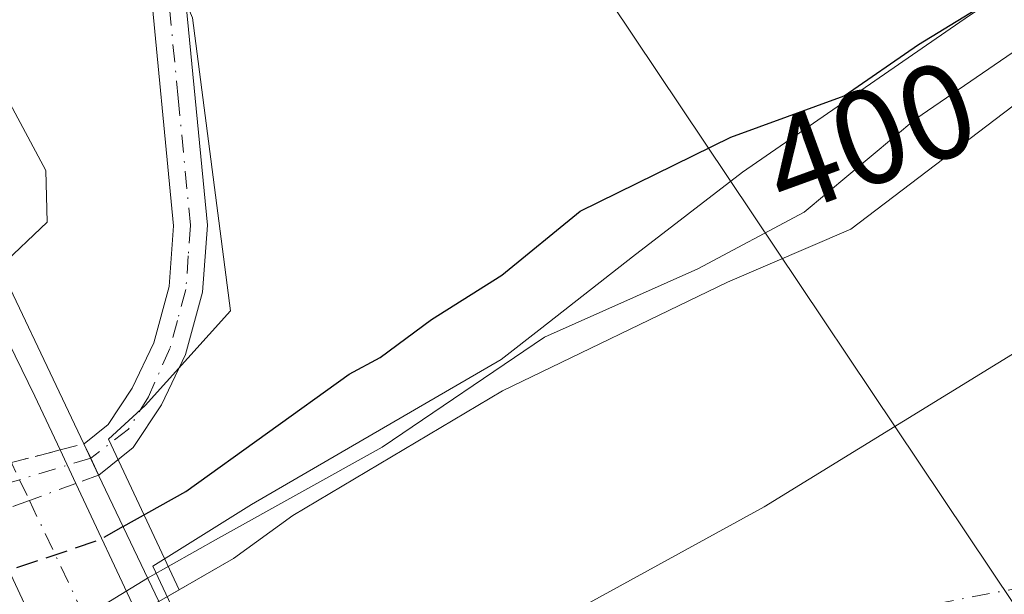
# Model space of a CAD drawing. Units: metres. Extents: x 638426 to 641892, y 4715933 to 4718316.
# Drawn here: x 641107 to 641181, y 4716669 to 4716712 of the extents above; entities that cross this region are included whole.
import ezdxf
from ezdxf.enums import TextEntityAlignment as Align

# ---------------------------------------------------------------- set-up
doc = ezdxf.new("R2010")
doc.units = ezdxf.units.M
doc.header["$MEASUREMENT"] = 0
doc.linetypes.add('DGN Style 3', pattern=[2.307223458686699, 1.648016756204785, -0.6592067024819142])
doc.linetypes.add('DGN Style 4', pattern=[2.6384748266838614, 1.318413404963828, -0.6592067024819142, 0.001648016756204785, -0.6592067024819142])
for name, color, linetype, lineweight in [('Camino Cxs', 7, 'Continuous', 0), ('Camino eje', 30, 'DGN Style 4', 13), ('Camino oculto Cxs', 7, 'DGN Style 4', 0), ('Camino oculto eje', 9, 'DGN Style 4', 0), ('Carretera de calzada única Cxs', 7, 'Continuous', 13), ('Carretera de calzada única eje', 7, 'DGN Style 4', 0), ('Corriente natural Cxs', 4, 'Continuous', 13), ('Corriente natural eje', 4, 'DGN Style 4', 0), ('Curva de nivel maestra', 30, 'Continuous', 30), ('Curva de nivel maestra oculto', 30, 'DGN Style 3', 30), ('Curva de nivel normal', 30, 'Continuous', 0), ('Entidad de ámbito territorial', 7, 'Continuous', 0), ('Entidad de ámbito territorial CxS', 92, 'Continuous', 0), ('Espacio natural protegido', 121, 'Continuous', 13), ('Espacio natural protegido CxS', 121, 'Continuous', 0), ('Núcleo urbano CxS', 7, 'Continuous', 0), ('Pastizal CxS', 92, 'Continuous', 0), ('Puente Cxs', 1, 'Continuous', 13), ('Rótulo de curva de nivel directora', 7, 'Continuous', 0), ('Suelo desnudo CxS', 253, 'Continuous', 0), ('Tendido', 6, 'Continuous', 0)]:
    doc.layers.add(name, color=color, linetype=linetype, lineweight=lineweight)
doc.styles.add('Style-Arial', font='txt')

# ---------------------------------------------------------------- blocks, each defined once
blk = doc.blocks.new('*U25')
at = {"layer": 'Suelo desnudo CxS', "color": 253, "linetype": 'Continuous', "lineweight": 0}
blk.add_polyline3d([(641034.9801000003, 4716602.870100001, 393.7415000000037), (641061.0900999998, 4716624.520099999, 394.6349999999948), (641068.8000999996, 4716631.890100001, 395.2837), (641091.0900999998, 4716650.340100001, 397.4070999999968), (641105.6073000003, 4716660.5196, 396.9465999999957), (641106.0500999996, 4716660.8301, 396.8451999999961), (641107.8501000004, 4716661.940099999, 396.4131000000052), (641109.9523, 4716663.235300001, 396.4980000000069), (641109.9601999996, 4716663.2401, 396.4983000000066), (641116.2122999999, 4716667.085300001, 396.2606999999989), (641116.2200999996, 4716667.090100001, 396.2599000000046), (641117.8124000002, 4716668.075300001, 396.248900000006), (641117.8201000001, 4716668.0801, 396.25), (641119.3276000004, 4716668.9473, 396.4351000000024), (641123.4001000002, 4716671.290100001, 396.9532999999938), (641127.8201000001, 4716674.5001, 398.428899999999), (641143.4801000003, 4716683.800100001, 398.5633999999991), (641160.2801000001, 4716691.9301, 396.4755000000005), (641169.4901000002, 4716695.880100001, 394.7302000000054), (641196.8300999999, 4716716.690099999, 396.734500000006), (641240.2001, 4716745.7301, 396.3706999999995), (641253.4801000003, 4716758.880100001, 396.5436999999947), (641258.6300999997, 4716763.220100001, 397.3362000000052), (641267.9501, 4716772.120100001, 397.5666000000056)], dxfattribs=at)
blk = doc.blocks.new('*U26')
at = {"layer": 'Corriente natural Cxs', "color": 4, "linetype": 'Continuous', "lineweight": 13}
blk.add_polyline3d([(641182.6300999997, 4716647.620100001, 394.0170000000071), (641168.9801000003, 4716643.420100001, 394.1428000000014), (641160.7301000003, 4716641.340100001, 393.8368000000046), (641156.6601, 4716639.550100001, 394.4268000000012), (641151.2401000002, 4716637.960100001, 394.2890999999945), (641146.5800999999, 4716635.4901, 394.3675999999978), (641136.5900999998, 4716628.600099999, 395.1551999999938), (641136.5827000003, 4716628.594699999, 395.1551999999938), (641136.5800999999, 4716628.600099999, 395.1530999999959), (641127.1446000002, 4716648.4464, 393.8920999999973), (641117.8124000002, 4716668.075300001, 396.248900000006), (641117.8201000001, 4716668.0801, 396.25), (641123.4001000002, 4716671.290100001, 396.9532999999938), (641127.8201000001, 4716674.5001, 398.428899999999), (641143.4801000003, 4716683.800100001, 398.5633999999991), (641160.2801000001, 4716691.9301, 396.4755000000005), (641169.4901000002, 4716695.880100001, 394.7302000000054), (641196.8300999999, 4716716.690099999, 396.734500000006)], dxfattribs=at)
blk = doc.blocks.new('*U27')
at = {"layer": 'Espacio natural protegido CxS', "color": 121, "linetype": 'Continuous', "lineweight": 0, "flags": 128}
blk.add_lwpolyline([(641036.8317999997, 4716624.9753), (641051.3198999994, 4716633.912099999), (641063.0680999996, 4716640.8619), (641073.717299999, 4716646.253699998), (641089.9075000006, 4716653.458699998), (641097.0226999987, 4716657.986500001), (641106.8798999992, 4716664.148499999), (641109.7527000002, 4716657.998500001), (641114.8187500016, 4716647.31025), (641125.3319000005, 4716653.783200001), (641119.503900001, 4716666.1543), (641117.3690999999, 4716670.706300001), (641120.354200001, 4716672.5721), (641124.7411000013, 4716675.315099998), (641143.369499999, 4716686.1509), (641146.4085000001, 4716688.5209), (641153.1897000002, 4716693.809699999), (641161.3959000001, 4716700.1495), (641178.3453000003, 4716711.828299998), (641210.5377000007, 4716732.718900001), (641232.8392999991, 4716748.3665), (641235.4532999994, 4716750.190500001), (641247.6665000007, 4716758.7113), (641264.0829000003, 4716771.265100001)], dxfattribs=at)

msp = doc.modelspace()

# ---------------------------------------------------------------- linework, layer by layer
at = {"layer": 'Camino Cxs', "color": 7, "linetype": 'Continuous', "lineweight": 0, "extrusion": (-0.9043043902880824, -0.4268882371124546, 5.2160526362949e-05), "elevation": -2593255.720405717, "flags": 128}
msp.add_lwpolyline([(-3991631.034059821, 539.5663841039665), (-3991629.850385773, 539.6399841040699), (-3991628.459465472, 540.1431841052656), (-3991628.455931366, 540.1448841047567)], dxfattribs=at)
at = {"layer": 'Camino Cxs', "color": 7, "linetype": 'Continuous', "lineweight": 0}
for points in [[(641112.2209000001, 4716679.848300001, 404.3007999999973), (641112.2301000003, 4716679.850099999, 404.3012000000017), (641114.0301000001, 4716681.300100001, 404.6218999999983), (641115.8201000001, 4716684.0001, 404.3095999999932), (641117.4501, 4716687.4001, 404.0960999999952), (641118.5900999998, 4716691.590100001, 405.1594999999944), (641118.9200999998, 4716696.140100001, 405.0590999999986), (641117.0900999998, 4716715.0801, 403.2543000000005), (641117.1901000004, 4716718.9001, 402.9360000000015), (641118.3300999999, 4716724.470100001, 402.777700000006), (641120.9101, 4716729.5101, 402.8234999999986), (641125.0201000003, 4716734.0801, 403.0659000000014), (641128.1801000005, 4716736.9101, 404.9277000000002), (641135.4301000005, 4716742.4801, 405.5274000000064), (641152.6300999997, 4716752.8101, 403.5482999999949), (641174.8601000002, 4716768.110099999, 403.5915999999997), (641193.6001000004, 4716779.970100001, 404.0828000000038), (641223.3201000001, 4716797.870100001, 403.7553999999946), (641231.6501000002, 4716803.450099999, 403.8043000000035), (641234.2401000002, 4716804.940099999, 403.7955999999977), (641239.2701000003, 4716806.7501, 403.6621000000014), (641251.1700999998, 4716809.6801, 403.0384999999951), (641256.4501, 4716810.0701, 403.1722000000009), (641267.2801000001, 4716810.130100001, 402.8760000000038)], [(641132.4607999995, 4716737.038100001, 413.3258999999962), (641129.7801000001, 4716734.9801, 406.4397999999928), (641126.7901, 4716732.300100001, 402.7921999999962), (641122.9901000002, 4716728.0801, 402.5237999999954), (641120.7200999996, 4716723.630100001, 402.5555000000023), (641119.6901000004, 4716718.610099999, 403.2459999999992), (641119.6001000004, 4716715.170100001, 404.2823000000063), (641121.4401000004, 4716696.170100001, 404.5553999999975), (641121.0701000001, 4716691.170100001, 404.8352000000014), (641119.8101000005, 4716686.520099999, 404.3637000000017), (641118.0100999996, 4716682.7601, 403.9899000000005), (641115.9001000002, 4716679.590100001, 405.9354000000022), (641113.3300999999, 4716677.520099999, 404.8867999999929), (641113.3214999996, 4716677.516899999, 404.8793000000005)], [(641119.6001000004, 4716715.170100001, 404.2823000000063), (641121.4401000004, 4716696.170100001, 404.5553999999975), (641121.0701000001, 4716691.170100001, 404.8352000000014), (641119.8101000005, 4716686.520099999, 404.3637000000017), (641118.0100999996, 4716682.7601, 403.9899000000005), (641115.9001000002, 4716679.590100001, 405.9354000000022), (641113.3300999999, 4716677.520099999, 404.8867999999929), (641113.3214999996, 4716677.516899999, 404.8793000000005), (641113.3200000003, 4716677.520099999, 404.8776000000071), (641112.7260999996, 4716678.777899999, 404.3744000000006), (641112.2209000001, 4716679.848300001, 404.3007999999973), (641112.2301000003, 4716679.850099999, 404.3012000000017), (641114.0301000001, 4716681.300100001, 404.6218999999983), (641115.8201000001, 4716684.0001, 404.3095999999932), (641117.4501, 4716687.4001, 404.0960999999952), (641118.5900999998, 4716691.590100001, 405.1594999999944), (641118.9200999998, 4716696.140100001, 405.0590999999986), (641117.0900999998, 4716715.0801, 403.2543000000005)]]:
    msp.add_polyline3d(points, dxfattribs=at)
at = {"layer": 'Camino eje', "color": 30, "linetype": 'DGN Style 4', "lineweight": 13}
msp.add_polyline3d([(641194.2600999996, 4716778.905099999, 403.909799999994), (641175.5500999996, 4716767.065099999, 403.8794000000053), (641164.4351000005, 4716759.415100001, 404.1103000000003), (641153.3101000005, 4716751.755100001, 403.5777999999991), (641136.1350999996, 4716741.440099999, 407.9611000000005), (641128.9801000003, 4716735.9451, 405.8899999999995), (641125.9051000001, 4716733.190099999, 402.9444999999978), (641121.9501, 4716728.795100001, 402.6490000000049), (641120.8151000004, 4716726.5701, 402.6092999999965), (641119.5251000002, 4716724.050100001, 402.6622000000062), (641118.4401000004, 4716718.755100001, 402.9867999999988), (641118.3450999996, 4716715.1251, 403.5632000000041), (641119.2600999996, 4716705.655099999, 405.0858000000007), (641120.1801000005, 4716696.155099999, 404.8073000000004), (641120.0151000004, 4716693.880100001, 405.0063999999985), (641119.8300999999, 4716691.380100001, 404.9802999999956), (641119.2001, 4716689.0551, 404.6184999999969), (641118.6300999997, 4716686.960100001, 404.223800000007), (641117.0368999997, 4716683.3577, 404.0383000000002), (641115.5601000005, 4716680.941099999, 405.0234999999957), (641112.7348999997, 4716678.7807, 404.3801999999997), (641112.7260999996, 4716678.777899999, 404.3744000000006)], dxfattribs=at)
at = {"layer": 'Camino oculto Cxs', "color": 7, "linetype": 'DGN Style 4', "lineweight": 0, "extrusion": (-0.05207896773096548, -0.01332375029547853, 0.9985540840626215), "elevation": -95828.61097161373, "flags": 128}
msp.add_lwpolyline([(-4410603.790464497, 1787590.090387661), (-4410603.790464497, 1787591.932031819)], dxfattribs=at)
at = {"layer": 'Camino oculto Cxs', "color": 7, "linetype": 'DGN Style 4', "lineweight": 0, "extrusion": (-0.9043043902880824, -0.4268882371124546, 5.2160526362949e-05), "elevation": -2593255.720405717, "flags": 128}
msp.add_lwpolyline([(-3991631.034059821, 539.5663841039665), (-3991629.850385773, 539.6399841040699), (-3991628.459465472, 540.1431841052656), (-3991628.455931366, 540.1448841047567)], dxfattribs=at)
at = {"layer": 'Camino oculto Cxs', "color": 7, "linetype": 'DGN Style 4', "lineweight": 0, "extrusion": (0.2474861931178407, -0.968891390496524, 0.000240078635598639), "elevation": -4411283.976094945, "flags": 128}
msp.add_lwpolyline([(1788472.065286569, 1463.113780384302), (1788475.712026912, 1463.036780382093), (1788479.463544377, 1463.256880388428)], dxfattribs=at)
at = {"layer": 'Camino oculto Cxs', "color": 7, "linetype": 'DGN Style 4', "lineweight": 0, "extrusion": (-0.3896507275355055, -0.1425595925838475, 0.9098621176273792), "elevation": -921849.5129765554, "flags": 128}
msp.add_lwpolyline([(-4209242.566383115, 2022509.269727915), (-4209242.566383115, 2022507.269538697)], dxfattribs=at)
at = {"layer": 'Camino oculto Cxs', "color": 7, "linetype": 'DGN Style 4', "lineweight": 0, "extrusion": (0.3436319108402431, -0.9391043967025423, 0.0002048078061052968), "elevation": -4209145.515543488, "flags": 128}
msp.add_lwpolyline([(2222871.473678971, 1266.1152851708), (2222867.788647945, 1267.125385191985), (2222864.170461848, 1267.771285205534)], dxfattribs=at)
at = {"layer": 'Camino oculto Cxs', "color": 7, "linetype": 'DGN Style 4', "lineweight": 0}
msp.add_polyline3d([(641104.7537000002, 4716674.382300001, 405.7054000000062), (641102.3207, 4716673.4921, 405.565499999997), (641101.6201, 4716674.950099999, 405.0302999999985), (641101.4247000003, 4716675.3619, 404.9394000000029), (641100.6878000004, 4716676.901500001, 404.8341999999975), (641103.2712000003, 4716677.5615, 404.0586999999941), (641106.8044999996, 4716678.464000001, 403.9817000000039), (641110.4392999997, 4716679.3925, 404.2017999999953), (641112.2209000001, 4716679.848300001, 404.3007999999973), (641112.7260999996, 4716678.777899999, 404.3744000000006), (641113.3200000003, 4716677.520099999, 404.8776000000071), (641113.3214999996, 4716677.516899999, 404.8793000000005), (641111.6124, 4716676.891600001, 404.0494000000036), (641108.1517000003, 4716675.625499999, 405.059500000003)], close=True, dxfattribs=at)
at = {"layer": 'Camino oculto eje', "color": 9, "linetype": 'DGN Style 4', "lineweight": 0, "extrusion": (-0.2893262188898763, 0.95723053774849, 0.0001914800878426431), "elevation": 4329458.31946106, "flags": 128}
msp.add_lwpolyline([(-1978351.552357791, -424.6306671059272), (-1978346.006167914, -424.9480671117457), (-1978339.745974012, -424.0656670955671)], dxfattribs=at)
at = {"layer": 'Carretera de calzada única Cxs', "color": 7, "linetype": 'Continuous', "lineweight": 13, "extrusion": (0.8921790294650215, 0.3567966788158145, 0.2769705929676595), "elevation": 2254992.783809786, "flags": 128}
msp.add_lwpolyline([(4141412.104385734, -649570.3482319901), (4141398.801244213, -649573.9654430929), (4141394.360098938, -649574.8990679972)], dxfattribs=at)
at = {"layer": 'Carretera de calzada única Cxs', "color": 7, "linetype": 'Continuous', "lineweight": 13, "extrusion": (0.02339363509166358, -0.04987225469821232, 0.9984815952477617), "elevation": -219829.944264063, "flags": 128}
msp.add_lwpolyline([(2583470.25502615, 3991922.279728487), (2583470.25502615, 3991919.51316199)], dxfattribs=at)
at = {"layer": 'Carretera de calzada única Cxs', "color": 7, "linetype": 'Continuous', "lineweight": 13}
msp.add_polyline3d([(641156.7901, 4716573.140100001, 409.0485000000044), (641153.0701000001, 4716571.2501, 410.2378999999929), (641145.2704999996, 4716588.4626, 405.7820000000065), (641143.9710999997, 4716591.330499999, 406.0570000000007), (641139.5201000003, 4716601.140100001, 406.8215999999957), (641116.0100999996, 4716650.2401, 396.7995999999985), (641109.9501, 4716663.2401, 400.8874999999971), (641104.7537000002, 4716674.382300001, 405.7054000000062), (641103.2712000003, 4716677.5615, 404.0586999999941), (641098.7901, 4716687.170100001, 409.273199999996), (641096.4101, 4716692.1501, 408.5093999999954), (641099.5401, 4716693.770099999, 408.4446999999927), (641102.6801000005, 4716695.4001, 408.5746000000072), (641108.5500999996, 4716683.420100001, 405.0988999999972), (641110.4392999997, 4716679.3925, 404.2017999999953), (641111.6124, 4716676.891600001, 404.0494000000036), (641116.2100999998, 4716667.090100001, 402.8564999999944), (641147.9501, 4716599.4001, 408.4342999999935), (641150.5135000005, 4716594.431399999, 408.9502000000066), (641151.9323000005, 4716591.681500001, 408.6242999999959), (641160.5100999996, 4716575.030099999, 410.7749999999942)], close=True, dxfattribs=at)
for points in [[(641111.6124, 4716676.891600001, 404.0494000000036), (641116.2100999998, 4716667.090100001, 402.8564999999944), (641147.9501, 4716599.4001, 408.4342999999935), (641150.5135000005, 4716594.431399999, 408.9502000000066)], [(641143.9710999997, 4716591.330499999, 406.0570000000007), (641139.5201000003, 4716601.140100001, 406.8215999999957), (641116.0100999996, 4716650.2401, 396.7995999999985), (641109.9501, 4716663.2401, 400.8874999999971), (641104.7538000002, 4716674.382300001, 405.7054000000062)]]:
    msp.add_polyline3d(points, dxfattribs=at)
at = {"layer": 'Carretera de calzada única eje', "color": 7, "linetype": 'DGN Style 4', "lineweight": 0}
msp.add_polyline3d([(641099.5401, 4716693.770099999, 408.4446999999927), (641107.4171000002, 4716677.1733, 404.0570000000007), (641108.1517000003, 4716675.625499999, 405.059500000003), (641147.4029000001, 4716592.956300001, 407.186600000001), (641148.0351, 4716591.6351, 407.0396000000038), (641148.7471000003, 4716590.140699999, 407.0669999999955), (641156.7901, 4716573.140100001, 409.0485000000044)], dxfattribs=at)
at = {"layer": 'Corriente natural Cxs', "color": 4, "linetype": 'Continuous', "lineweight": 13}
msp.add_polyline3d([(641117.8124000002, 4716668.075300001, 396.248900000006), (641117.8201000001, 4716668.0801, 396.25), (641123.4001000002, 4716671.290100001, 396.9532999999938), (641127.8201000001, 4716674.5001, 398.428899999999), (641143.4801000003, 4716683.800100001, 398.5633999999991), (641160.2801000001, 4716691.9301, 396.4755000000005), (641169.4901000002, 4716695.880100001, 394.7302000000054), (641196.8300999999, 4716716.690099999, 396.734500000006), (641240.2001, 4716745.7301, 396.3706999999995), (641253.4801000003, 4716758.880100001, 396.5436999999947), (641258.6300999997, 4716763.220100001, 397.3362000000052), (641267.9501, 4716772.120100001, 397.5666000000056)], dxfattribs=at)
at = {"layer": 'Corriente natural eje', "color": 4, "linetype": 'DGN Style 4', "lineweight": 0}
msp.add_polyline3d([(641272.2901, 4716691.550100001, 392.6640000000043), (641187.8901000004, 4716670.210100001, 392.0026999999973), (641154.4700999996, 4716663.8101, 391.9498000000021), (641144.7200999996, 4716658.520099999, 391.8689000000013), (641139.5301000001, 4716656.2301, 392.0501999999979), (641127.1446000002, 4716648.4464, 393.8920999999973)], dxfattribs=at)
at = {"layer": 'Curva de nivel maestra', "color": 30, "linetype": 'Continuous', "lineweight": 30, "elevation": 400.0000000000001, "flags": 128}
msp.add_lwpolyline([(641115.1500000004, 4716673.670100001), (641119.8282000005, 4716676.3048), (641132.0149999997, 4716685.065099999), (641134.3399999999, 4716686.3101), (641138.1699999999, 4716689.140100001), (641143.4299999997, 4716692.440099999), (641149.2599999999, 4716697.220100001), (641160.5300000003, 4716702.7601), (641168.9900000002, 4716705.840100001), (641174.54, 4716709.6801), (641180.2699999996, 4716713.200099999), (641184.8099999997, 4716718.800100001)], dxfattribs=at)
at = {"layer": 'Curva de nivel maestra oculto', "color": 30, "linetype": 'DGN Style 3', "lineweight": 30, "elevation": 400, "flags": 128}
msp.add_lwpolyline([(641115.1500000004, 4716673.670100001), (641113.3099999997, 4716672.640100001), (641105.0899999999, 4716669.880100001), (641104.4100000003, 4716669.110099999)], dxfattribs=at)
at = {"layer": 'Curva de nivel normal', "color": 30, "linetype": 'Continuous', "lineweight": 0, "flags": 128}
for points, elevation in [([(641042.2300000006, 4716875.270099999), (641043.2999999998, 4716868.190099999), (641044.2000000002, 4716861.1501), (641045.7800000003, 4716855.0601), (641047.9600000001, 4716843.9101), (641051.4800000006, 4716831.440099999), (641054.7300000006, 4716824.020099999), (641056.2199999997, 4716817.620100001), (641059.0199999996, 4716808.200099999), (641062.4900000002, 4716799.590100001), (641064.5300000003, 4716796.690099999), (641067.5199999996, 4716794.0801), (641070.5199999996, 4716788.610099999), (641071.8099999997, 4716784.130100001), (641072.5999999996, 4716778.110099999), (641078.9299999997, 4716761.920100001), (641089.5599999997, 4716738.340100001), (641094.2599999999, 4716728.920100001), (641097, 4716722.620100001), (641101.9100000003, 4716714.200099999), (641109.3700000001, 4716700.270099999), (641109.4800000006, 4716696.4001), (641105.9400000004, 4716693.0601)], 405), ([(641292.7178999997, 4716800.574899999), (641251.9720000002, 4716760.093599999), (641234.6683999998, 4716745.191099999), (641207.3634000003, 4716726.7761), (641174.3432999998, 4716704.127699999), (641165.9946, 4716697.161499999), (641158.0449999999, 4716692.909299999), (641146.6149000004, 4716687.829299999), (641134.4793999996, 4716679.6096), (641122.2731999997, 4716672.801000001), (641116.9773000004, 4716669.8311)], 395), ([(641116.9773000004, 4716669.8311), (641107.0015000004, 4716663.7137)], 395)]:
    msp.add_lwpolyline(points, dxfattribs=dict(at, elevation=elevation))
at = {"layer": 'Entidad de ámbito territorial', "color": 7, "linetype": 'Continuous', "lineweight": 0, "flags": 128}
msp.add_lwpolyline([(641682.4877000008, 4716811.747799999), (641669.1070000007, 4716802.674000002), (641654.1700000016, 4716796.270000001), (641630.5250000017, 4716787.708000001), (641601.6820000004, 4716782.942000001), (641570.6760000013, 4716782.564), (641539.1150000017, 4716783.696000001), (641490.7140000003, 4716782.565999998), (641473.3510000008, 4716780.797000002), (641452.4760000004, 4716777.403000004), (641424.2320000017, 4716773.925000003), (641399.4770000008, 4716768.510999999), (641372.8640000002, 4716761.391000003), (641344.1620000007, 4716751.922999999), (641316.8720000014, 4716741.984999999), (641287.2400000021, 4716729.564999999), (641252.6630000002, 4716716.749000002), (641221.3450000006, 4716705.424000001), (641194.216000001, 4716694.347000001), (641163.0060000012, 4716675.141), (641135.6130000004, 4716660.113999999), (641125.331900001, 4716653.783200001)], dxfattribs=at)
at = {"layer": 'Entidad de ámbito territorial CxS', "color": 92, "linetype": 'Continuous', "lineweight": 0, "flags": 128}
msp.add_lwpolyline([(641287.2399999992, 4716729.564999999), (641252.6629999996, 4716716.749000001), (641221.3450000001, 4716705.424000001), (641194.2160000004, 4716694.347), (641163.0060000005, 4716675.141), (641135.6129999999, 4716660.113999999), (641125.3319000005, 4716653.783200001), (641114.8187500016, 4716647.31025), (641113.5180000011, 4716646.509), (641089.3079999996, 4716626.994999999), (641045.3839999988, 4716582.244999999)], dxfattribs=at)
at = {"layer": 'Espacio natural protegido', "color": 121, "linetype": 'Continuous', "lineweight": 13, "flags": 128}
msp.add_lwpolyline([(641264.0829000009, 4716771.265100001), (641247.6665000012, 4716758.711299999), (641235.4533000023, 4716750.190500001), (641232.8393000019, 4716748.366500001), (641210.5377000012, 4716732.718900001), (641178.3453000009, 4716711.828299999), (641161.3959000007, 4716700.149500002), (641153.1897000007, 4716693.8097), (641146.4085000006, 4716688.5209), (641143.3695000019, 4716686.150900001), (641124.7411000018, 4716675.315099999), (641120.3542000016, 4716672.572100001), (641117.3691000005, 4716670.706300002), (641119.5039000014, 4716666.154300001), (641125.331900001, 4716653.783200001)], dxfattribs=at)
at = {"layer": 'Núcleo urbano CxS', "color": 7, "linetype": 'Continuous', "lineweight": 0}
for points in [[(641112.2967999997, 4716730.568, 400.8276000000042), (641120.3318999996, 4716711.6611, 401.6668000000063), (641123.1549000005, 4716689.7805, 400.9070999999968), (641116.8022999996, 4716682.7224, 400.7796999999992), (641114.0525000002, 4716680.2017, 400.7575999999972), (641118.2291000001, 4716671.290999999, 397.7035999999935), (641119.3276000004, 4716668.9473, 396.4351000000024)], [(641120.3318999996, 4716711.6611, 401.6668000000063), (641123.1549000005, 4716689.7805, 400.9070999999968), (641116.8022999996, 4716682.7224, 400.7796999999992), (641114.0525000002, 4716680.2017, 400.7575999999972), (641118.2291000001, 4716671.290999999, 397.7035999999935), (641119.3276000004, 4716668.9473, 396.4351000000024), (641117.8201000001, 4716668.0801, 396.25), (641117.8124000002, 4716668.075300001, 396.248900000006), (641116.2200999996, 4716667.090100001, 396.2599000000046), (641116.2122999999, 4716667.085300001, 396.2606999999989), (641109.9601999996, 4716663.2401, 396.4983000000066), (641109.9523, 4716663.235300001, 396.4980000000069), (641107.8501000004, 4716661.940099999, 396.4131000000052), (641106.0500999996, 4716660.8301, 396.8451999999961), (641105.6073000003, 4716660.5196, 396.9465999999957), (641104.5630999999, 4716662.747300001, 398.3735000000015), (641089.4342999998, 4716695.0239, 405.7302000000054), (641082.2888000002, 4716710.069599999, 405.671199999997), (641079.6963999998, 4716715.528100001, 405.7099000000017)], [(641119.3276000004, 4716668.9473, 396.4351000000024), (641117.8201000001, 4716668.0801, 396.25), (641117.8124000002, 4716668.075300001, 396.248900000006), (641116.2200999996, 4716667.090100001, 396.2599000000046), (641116.2122999999, 4716667.085300001, 396.2606999999989), (641109.9601999996, 4716663.2401, 396.4983000000066), (641109.9523, 4716663.235300001, 396.4980000000069), (641107.8501000004, 4716661.940099999, 396.4131000000052), (641106.0500999996, 4716660.8301, 396.8451999999961), (641105.6073000003, 4716660.5196, 396.9465999999957)]]:
    msp.add_polyline3d(points, dxfattribs=at)
at = {"layer": 'Pastizal CxS', "color": 92, "linetype": 'Continuous', "lineweight": 0}
for points in [[(641267.9501, 4716772.120100001, 397.5666000000056), (641258.6300999997, 4716763.220100001, 397.3362000000052), (641253.4801000003, 4716758.880100001, 396.5436999999947), (641240.2001, 4716745.7301, 396.3706999999995), (641196.8300999999, 4716716.690099999, 396.734500000006), (641169.4901000002, 4716695.880100001, 394.7302000000054), (641160.2801000001, 4716691.9301, 396.4755000000005), (641143.4801000003, 4716683.800100001, 398.5633999999991), (641127.8201000001, 4716674.5001, 398.428899999999), (641123.4001000002, 4716671.290100001, 396.9532999999938), (641119.3276000004, 4716668.9473, 396.4351000000024), (641118.2291000001, 4716671.290999999, 397.7035999999935), (641114.0525000002, 4716680.2017, 400.7575999999972), (641116.8022999996, 4716682.7224, 400.7796999999992), (641123.1549000005, 4716689.7805, 400.9070999999968), (641120.3318999996, 4716711.6611, 401.6668000000063), (641112.2967999997, 4716730.568, 400.8276000000042), (641112.3000999996, 4716730.5701, 400.8271999999997), (641229.6432999996, 4716806.8007, 401.8076000000001), (641229.7500999998, 4716806.870100001, 401.8067000000011), (641234.2344000004, 4716809.786400001, 401.9839000000065), (641234.2401000002, 4716809.790100001, 401.983699999997), (641305.5100999996, 4716856.090100001, 401.8145999999979)], [(641267.9501, 4716772.120100001, 397.5666000000056), (641258.6300999997, 4716763.220100001, 397.3362000000052), (641253.4801000003, 4716758.880100001, 396.5436999999947), (641240.2001, 4716745.7301, 396.3706999999995), (641196.8300999999, 4716716.690099999, 396.734500000006), (641169.4901000002, 4716695.880100001, 394.7302000000054), (641160.2801000001, 4716691.9301, 396.4755000000005), (641143.4801000003, 4716683.800100001, 398.5633999999991), (641127.8201000001, 4716674.5001, 398.428899999999), (641123.4001000002, 4716671.290100001, 396.9532999999938), (641119.3276000004, 4716668.9473, 396.4351000000024)], [(641112.2967999997, 4716730.568, 400.8276000000042), (641120.3318999996, 4716711.6611, 401.6668000000063), (641123.1549000005, 4716689.7805, 400.9070999999968), (641116.8022999996, 4716682.7224, 400.7796999999992), (641114.0525000002, 4716680.2017, 400.7575999999972), (641118.2291000001, 4716671.290999999, 397.7035999999935), (641119.3276000004, 4716668.9473, 396.4351000000024)]]:
    msp.add_polyline3d(points, dxfattribs=at)
at = {"layer": 'Puente Cxs', "color": 1, "linetype": 'Continuous', "lineweight": 13}
msp.add_polyline3d([(641104.4001000002, 4716696.290100001, 408.7149000000064), (641112.2200999996, 4716679.850099999, 404.300900000002), (641113.3201000001, 4716677.520099999, 404.8776999999973), (641117.8101000005, 4716668.0801, 405.4176000000007), (641117.8124000002, 4716668.075300001, 405.4155000000028), (641127.1446000002, 4716648.4464, 398.8576999999932), (641136.5800999999, 4716628.600099999, 404.8748000000051), (641136.5827000003, 4716628.594699999, 404.8788000000059), (641152.4001000002, 4716595.3301, 410.1686000000045), (641153.0301000001, 4716594.020099999, 409.7356), (641153.7200999996, 4716592.550100001, 409.5486999999994), (641161.7500999998, 4716575.6601, 411.638300000006)], dxfattribs=at)
msp.add_polyline3d([(641104.4001000002, 4716696.290100001, 408.7149000000064), (641112.2200999996, 4716679.850099999, 404.300900000002), (641113.3201000001, 4716677.520099999, 404.8776999999973), (641117.8101000005, 4716668.0801, 405.4176000000007), (641117.8124000002, 4716668.075300001, 405.4155000000028), (641127.1446000002, 4716648.4464, 398.8576999999932), (641136.5800999999, 4716628.600099999, 404.8748000000051), (641136.5827000003, 4716628.594699999, 404.8788000000059), (641152.4001000002, 4716595.3301, 410.1686000000045), (641153.0301000001, 4716594.020099999, 409.7356), (641153.7200999996, 4716592.550100001, 409.5486999999994), (641161.7500999998, 4716575.6601, 411.638300000006)], dxfattribs=at)
at = {"layer": 'Suelo desnudo CxS', "color": 253, "linetype": 'Continuous', "lineweight": 0}
for points in [[(641267.9501, 4716772.120100001, 397.5666000000056), (641258.6300999997, 4716763.220100001, 397.3362000000052), (641253.4801000003, 4716758.880100001, 396.5436999999947), (641240.2001, 4716745.7301, 396.3706999999995), (641196.8300999999, 4716716.690099999, 396.734500000006), (641169.4901000002, 4716695.880100001, 394.7302000000054), (641160.2801000001, 4716691.9301, 396.4755000000005), (641143.4801000003, 4716683.800100001, 398.5633999999991), (641127.8201000001, 4716674.5001, 398.428899999999), (641123.4001000002, 4716671.290100001, 396.9532999999938), (641119.3276000004, 4716668.9473, 396.4351000000024)], [(641119.3276000004, 4716668.9473, 396.4351000000024), (641117.8201000001, 4716668.0801, 396.25), (641117.8124000002, 4716668.075300001, 396.248900000006), (641116.2200999996, 4716667.090100001, 396.2599000000046), (641116.2122999999, 4716667.085300001, 396.2606999999989), (641109.9601999996, 4716663.2401, 396.4983000000066), (641109.9523, 4716663.235300001, 396.4980000000069), (641107.8501000004, 4716661.940099999, 396.4131000000052), (641106.0500999996, 4716660.8301, 396.8451999999961), (641105.6073000003, 4716660.5196, 396.9465999999957)]]:
    msp.add_polyline3d(points, dxfattribs=at)
at = {"layer": 'Tendido', "color": 6, "linetype": 'Continuous', "lineweight": 0}
msp.add_polyline3d([(641135.4919999996, 4716736.868600001, 415.9998999999953), (641226.1399999997, 4716601.449999999, 408.7234000000026), (641288.1799999997, 4716441.550000001, 410.6242000000057), (641350.7800000003, 4716280.390000001, 431.3821000000025), (641444.5999999996, 4716067.494999999, 434.1662000000069), (641477.3095000006, 4715993.835999999, 426.2804000000033)], dxfattribs=at)

# ---------------------------------------------------------------- block references
at = {"layer": 'Corriente natural Cxs', "color": 4, "linetype": 'Continuous', "lineweight": 13}
msp.add_blockref('*U26', (0, 0), dxfattribs=at)
at = {"layer": 'Espacio natural protegido CxS', "color": 121, "linetype": 'Continuous', "lineweight": 0}
msp.add_blockref('*U27', (0, 0), dxfattribs=at)
at = {"layer": 'Suelo desnudo CxS', "color": 253, "linetype": 'Continuous', "lineweight": 0}
msp.add_blockref('*U25', (0, 0), dxfattribs=at)

# ---------------------------------------------------------------- texts
at = {"layer": 'Rótulo de curva de nivel directora', "color": 7, "linetype": 'Continuous', "lineweight": 0, "style": 'Style-Arial'}
msp.add_text('400', height=7.000000000000002, rotation=20.00478363854551, dxfattribs=at).set_placement((641170.8831279173, 4716702.774281196), align=Align.MIDDLE_CENTER)

doc.saveas('drawing.dxf')
